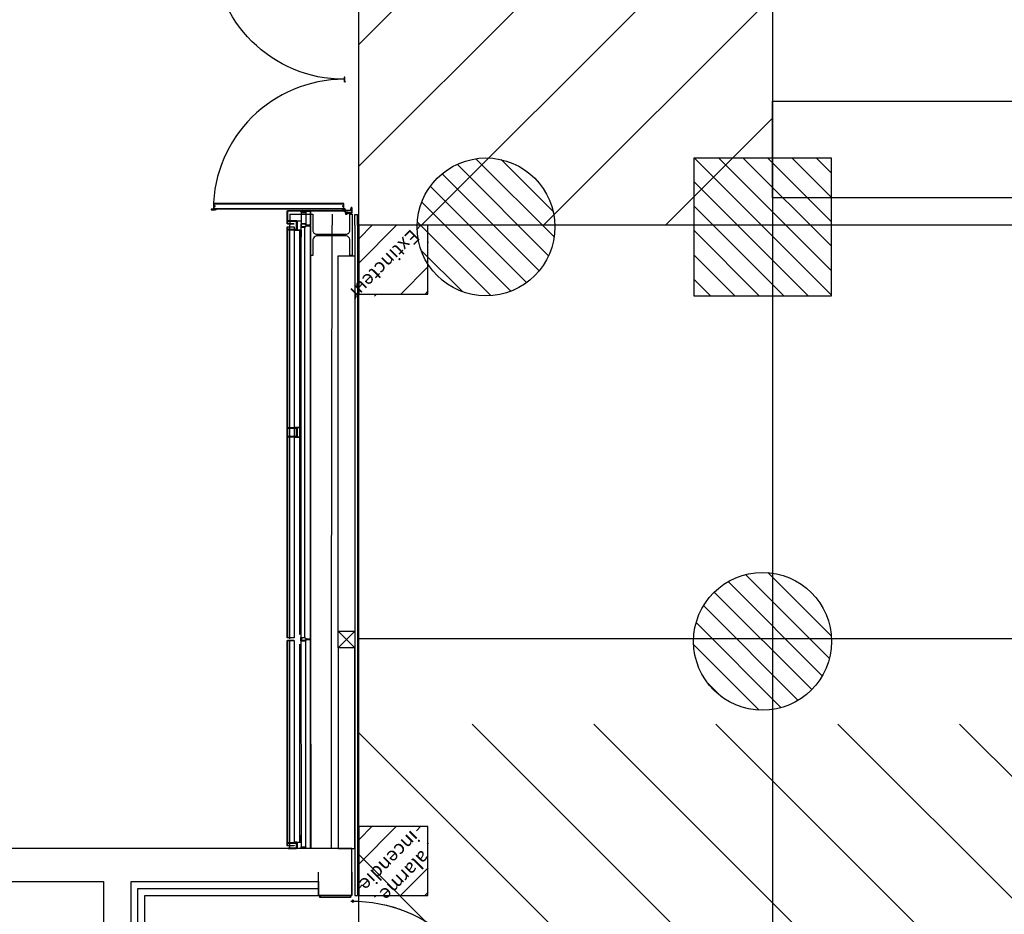
# Model space of a CAD drawing. Units: metres. Extents: x -1953 to -1685, y -991 to 2480.
# Drawn here: x -1925 to -1918, y 2225 to 2231 of the extents above; entities that cross this region are included whole.
import ezdxf
from ezdxf.enums import TextEntityAlignment as Align

# ---------------------------------------------------------------- set-up
doc = ezdxf.new("R2010")
doc.units = ezdxf.units.M
doc.linetypes.add('Tirets', pattern=[1, 0.3, -0.4, 0.3])
for name, color, linetype in [('AERIEN-ELINGAGE BAS-6-3', 213, 'Continuous'), ('AERIEN-ELINGAGE HAUT-6-3', 5, 'Continuous'), ('CANIVEAUX-6-3', 133, 'Continuous'), ('MUR-6-3', 7, 'Continuous'), ('PORTE-MOBILE-6.3.1-6.3.2', 3, 'Continuous'), ('POT-RIA-ZONE-NON-CONST-6-3 PORTE 6.03', 1, 'Continuous'), ('TRAME-6-3', 12, 'Continuous')]:
    doc.layers.add(name, color=color, linetype=linetype)
doc.styles.get("Standard").update_dxf_attribs({"font": 'arial.ttf'})
pattern_1 = [(90, (464.88478, 9.8523), (-0.125, 8e-18), [])]

# ---------------------------------------------------------------- blocks, each defined once
blk = doc.blocks.new('ÉLINGAGE BAS')
at = {"linetype": 'Continuous'}
h = blk.add_hatch(dxfattribs=at)
h.set_pattern_fill('ANSI31', color=213, angle=45, style=0, pattern_type=2)
h.set_pattern_definition(pattern_1)
edge = h.paths.add_edge_path()
edge.add_arc((0, 0), 0.5, 0, 360, ccw=False)
at = {"color": 213, "linetype": 'Continuous'}
blk.add_circle((0, 0), 0.5, dxfattribs=at)
blk = doc.blocks.new('ÉLINGAGE HAUT')
at = {"linetype": 'Continuous'}
h = blk.add_hatch(dxfattribs=at)
h.set_pattern_fill('ANSI31', color=5, angle=45, style=0, pattern_type=2)
h.set_pattern_definition(pattern_1)
h.paths.add_polyline_path([(0, -0.7071), (0.7071, 0), (0, 0.7071), (-0.7071, 0)], flags=0)
at = {"color": 5, "linetype": 'Continuous'}
blk.add_lwpolyline([(0, -0.7071), (0.7071, 0), (0, 0.7071), (-0.7071, 0)], close=True, dxfattribs=at)
blk = doc.blocks.new('PL-3PORTE94X2')
at = {"linetype": 'Continuous'}
for p, q in [((-0.0334, 2.889), (-0.0601, 2.889)), ((-0.0468, 2.8765), (-0.0468, 2.9016)), ((-0.0468, 0.9794), (-0.0468, 1.0046)), ((0.009, 1.0105), (0.0409, 1.0105)), ((0.0409, 1.0105), (0.0611, 0.9904)), ((-0.0334, 0.992), (-0.0601, 0.992)), ((-0.0334, 0.948), (-0.0601, 0.948)), ((-0.0468, 0.9355), (-0.0468, 0.9606)), ((-0.0195, 0.9445), (-0.0195, 0.9445)), ((0.0089, 0.9305), (0.041, 0.9305)), ((0.0305, 0.9705), (0.0554, 0.9705)), ((0.041, 0.9305), (0.0611, 0.9506)), ((0.043, 0.958), (0.043, 0.9829)), ((0.0611, 0.9904), (0.0611, 0.9705)), ((0.0611, 0.9506), (0.0611, 0.9705)), ((-0.0334, -0.9481), (-0.0601, -0.9481)), ((-0.0334, -0.992), (-0.0601, -0.992)), ((-0.0468, -0.9794), (-0.0468, -1.0046)), ((-0.0467, -0.9355), (-0.0467, -0.9607)), ((0.009, -0.9305), (0.041, -0.9305)), ((0.0306, -0.9705), (0.0555, -0.9705)), ((0.0409, -1.0105), (0.0611, -0.9904)), ((0.041, -0.9305), (0.0611, -0.9506)), ((0.043, -0.9581), (0.043, -0.983)), ((0.0611, -0.9506), (0.0611, -0.9705)), ((0.0611, -0.9904), (0.0611, -0.9705)), ((0.0075, -1.0105), (0.0409, -1.0105)), ((-0.0334, -2.8891), (-0.0601, -2.8891)), ((-0.0468, -2.8765), (-0.0468, -2.9017))]:
    blk.add_line(p, q, dxfattribs=at)
for points in [[(-0.039, 1.941), (-0.0468, 1.941, -0.412149), (-0.9947, 2.8823), (-0.9947, 2.8823)], [(-0.0406, 2.889, -2.083845), (-0.048, 2.8949), (-0.048, 2.8949), (-0.0391, 2.8968), (-0.0406, 2.889), (-0.039, 2.8813), (-0.048, 2.8831)], [(-0.039, 1.941), (-0.0468, 1.941, 0.412149), (-0.9947, 0.9997), (-0.9947, 0.9997)], [(-0.0408, 0.992, -2.097856), (-0.048, 0.9979), (-0.048, 0.9979), (-0.039, 0.9998), (-0.0406, 0.992), (-0.039, 0.9842), (-0.048, 0.9861)], [(-0.039, 0), (-0.0468, 0, -0.412149), (-0.9947, 0.9413), (-0.9947, 0.9413)], [(-0.0406, 0.948, -2.083845), (-0.048, 0.9539), (-0.048, 0.9539), (-0.0391, 0.9558), (-0.0406, 0.948), (-0.039, 0.9403), (-0.048, 0.9421)], [(-0.039, 0), (-0.0468, 0, 0.412149), (-0.9947, -0.9413), (-0.9947, -0.9413)], [(-0.039, -1.941), (-0.0468, -1.941, -0.412149), (-0.9947, -0.9997), (-0.9947, -0.9997)], [(-0.0408, -0.992, 2.097856), (-0.048, -0.9979), (-0.048, -0.9979), (-0.039, -0.9998), (-0.0406, -0.992), (-0.039, -0.9842), (-0.048, -0.9861)], [(-0.0407, -0.9481, 2.097856), (-0.048, -0.9539), (-0.048, -0.9539), (-0.0389, -0.9559), (-0.0406, -0.9481), (-0.0389, -0.9403), (-0.048, -0.9422)], [(-0.039, -1.941), (-0.0468, -1.941, 0.412149), (-0.9947, -2.8823), (-0.9947, -2.8823)], [(-0.0406, -2.8891, 2.083845), (-0.048, -2.8949), (-0.048, -2.8949), (-0.0391, -2.8968), (-0.0406, -2.8891), (-0.039, -2.8813), (-0.048, -2.8832)]]:
    blk.add_lwpolyline(points, format="xyb", dxfattribs=at)
for points in [[(-0.9898, 2.8618, -0.414214), (-0.9918, 2.8638), (-0.9918, 2.8638), (-0.9918, 2.8793, -0.414214), (-0.9898, 2.8813), (-0.9898, 2.8813), (-0.0503, 2.8813, -0.414214), (-0.0483, 2.8793), (-0.0483, 2.8793), (-0.0483, 2.8638, -0.414214), (-0.0503, 2.8618, -0.414214), (-0.0483, 2.8598), (-0.0483, 2.8598), (-0.0483, 2.8443, -0.414214), (-0.0503, 2.8423), (-0.0503, 2.8423), (-0.9898, 2.8423, -0.414214), (-0.9918, 2.8443), (-0.9918, 2.8443), (-0.9918, 2.8598, -0.414214), (-0.9898, 2.8618)], [(-0.0503, 2.8783, 0.414214), (-0.0513, 2.8793), (-0.0513, 2.8793), (-0.9888, 2.8793, 0.414214), (-0.9898, 2.8783), (-0.9898, 2.8783), (-0.9898, 2.8648, 0.414214), (-0.9888, 2.8638), (-0.9888, 2.8638), (-0.9818, 2.8638), (-0.9818, 2.8598), (-0.9888, 2.8598, 0.414214), (-0.9898, 2.8588), (-0.9898, 2.8588), (-0.9898, 2.8453, 0.414214), (-0.9888, 2.8443), (-0.9888, 2.8443), (-0.0513, 2.8443, 0.414214), (-0.0503, 2.8453), (-0.0503, 2.8453), (-0.0503, 2.8588, 0.414214), (-0.0513, 2.8598), (-0.0513, 2.8598), (-0.0583, 2.8598), (-0.0583, 2.8638), (-0.0513, 2.8638, 0.414214), (-0.0503, 2.8648), (-0.0503, 2.8648)], [(-0.0371, 2.8915, -0.414214), (-0.0391, 2.8935), (-0.0391, 2.8935), (-0.0391, 2.9095, -0.414214), (-0.0371, 2.9115), (-0.0371, 2.9115), (0.0089, 2.9115, -0.414214), (0.0109, 2.9095), (0.0109, 2.9095), (0.0109, 2.8735, -0.414214), (0.0089, 2.8715), (0.0089, 2.8715), (0.0059, 2.8715, -0.131652), (0.0049, 2.8717), (0.0049, 2.8717), (0.0039, 2.8723, -0.414214), (0.0032, 2.8751, -0.414214), (0.0059, 2.8758), (0.0059, 2.8758), (0.0065, 2.8755, 0.57735), (0.0069, 2.8757), (0.0069, 2.8757), (0.0069, 2.8927, 0.577351), (0.0065, 2.893), (0.0065, 2.893), (0.0044, 2.8917, -0.131652), (0.0034, 2.8915), (0.0034, 2.8915)], [(-0.0371, 2.9115), (-0.0236, 2.9115, -0.280665), (-0.0236, 2.92), (-0.0236, 2.92), (-0.0371, 2.92, -0.280665), (-0.0371, 2.9115), (-0.0371, 2.9115)], [(0.0034, 2.8935), (0.0058, 2.8949, -0.57735), (0.0088, 2.8932), (0.0088, 2.8932), (0.0088, 2.8761, -0.414214), (0.0063, 2.8736), (0.0063, 2.8736), (0.006, 2.8736), (0.005, 2.8741), (0.0049, 2.8741), (0.0059, 2.8735), (0.0089, 2.8735), (0.0089, 2.9095), (-0.0371, 2.9095), (-0.0371, 2.8935)], [(0.0045, 2.8766, -0.235332), (0.0011, 2.8818, -0.061423), (0.0011, 2.8866, -0.235332), (0.0045, 2.8918), (0.0045, 2.8918), (0.0063, 2.8928, -0.577351), (0.0069, 2.8924), (0.0069, 2.8924), (0.0069, 2.876, -0.57735), (0.0063, 2.8756), (0.0063, 2.8756)], [(0.0049, 2.8833), (0.0046, 2.8836), (0.005, 2.8838, 0.114307), (0.005, 2.8847), (0.005, 2.8847), (0.0046, 2.8848), (0.0049, 2.8851, -0.074414), (0.0046, 2.8866), (0.0046, 2.8866), (0.0047, 2.89, 0.589302), (0.0044, 2.8902), (0.0044, 2.8902), (0.0035, 2.8897, 0.841175), (0.0031, 2.8891, 0.109509), (0.0024, 2.8847, 0.601548), (0.0024, 2.8837, 0.088863), (0.0031, 2.8803, 0.889153), (0.0036, 2.8797, 0.043085), (0.0043, 2.879, 0.639001), (0.0047, 2.8792), (0.0047, 2.8792), (0.0046, 2.8819, -0.074414), (0.0049, 2.8833)], [(-0.9898, 1.0202, 0.414214), (-0.9918, 1.0182), (-0.9918, 1.0182), (-0.9918, 1.0027, 0.414214), (-0.9898, 1.0007), (-0.9898, 1.0007), (-0.0503, 1.0007, 0.414214), (-0.0483, 1.0027), (-0.0483, 1.0027), (-0.0483, 1.0182, 0.414214), (-0.0503, 1.0202, 0.414214), (-0.0483, 1.0222), (-0.0483, 1.0222), (-0.0483, 1.0377, 0.414214), (-0.0503, 1.0397), (-0.0503, 1.0397), (-0.9898, 1.0397, 0.414214), (-0.9918, 1.0377), (-0.9918, 1.0377), (-0.9918, 1.0222, 0.414214), (-0.9898, 1.0202)], [(-0.0503, 1.0037, -0.414214), (-0.0513, 1.0027), (-0.0513, 1.0027), (-0.9888, 1.0027, -0.414214), (-0.9898, 1.0037), (-0.9898, 1.0037), (-0.9898, 1.0172, -0.414214), (-0.9888, 1.0182), (-0.9888, 1.0182), (-0.9818, 1.0182), (-0.9818, 1.0222), (-0.9888, 1.0222, -0.414214), (-0.9898, 1.0232), (-0.9898, 1.0232), (-0.9898, 1.0367, -0.414214), (-0.9888, 1.0377), (-0.9888, 1.0377), (-0.0513, 1.0377, -0.414214), (-0.0503, 1.0367), (-0.0503, 1.0367), (-0.0503, 1.0232, -0.414214), (-0.0513, 1.0222), (-0.0513, 1.0222), (-0.0583, 1.0222), (-0.0583, 1.0182), (-0.0513, 1.0182, -0.414214), (-0.0503, 1.0172), (-0.0503, 1.0172)], [(-0.037, 0.9905, 0.414214), (-0.039, 0.9885), (-0.039, 0.9885), (-0.039, 0.9725, 0.414214), (-0.037, 0.9705), (-0.037, 0.9705), (0.009, 0.9705, 0.414214), (0.011, 0.9725), (0.011, 0.9725), (0.011, 1.0085, 0.414214), (0.009, 1.0105), (0.009, 1.0105), (0.006, 1.0105, 0.131652), (0.005, 1.0102), (0.005, 1.0102), (0.004, 1.0096, 0.414214), (0.0033, 1.0069, 0.414214), (0.006, 1.0062), (0.006, 1.0062), (0.0065, 1.0065, -0.577351), (0.007, 1.0062), (0.007, 1.0062), (0.007, 0.9893, -0.57735), (0.0065, 0.989), (0.0065, 0.989), (0.0045, 0.9902, 0.131652), (0.0035, 0.9905), (0.0035, 0.9905)], [(0.0035, 0.9885), (0.0059, 0.9871, 0.57735), (0.0089, 0.9888), (0.0089, 0.9888), (0.0089, 1.0059, 0.414214), (0.0064, 1.0084), (0.0064, 1.0084), (0.006, 1.0084), (0.005, 1.0078), (0.005, 1.0079), (0.006, 1.0085), (0.009, 1.0085), (0.009, 0.9725), (-0.037, 0.9725), (-0.037, 0.9885)], [(0.0042, 1.0054, 0.235332), (0.0007, 1.0002, 0.061423), (0.0007, 0.9953, 0.235332), (0.0042, 0.9901), (0.0042, 0.9901), (0.0059, 0.9891, 0.57735), (0.0066, 0.9895), (0.0066, 0.9895), (0.0066, 1.006, 0.577351), (0.0059, 1.0064), (0.0059, 1.0064)], [(0.0045, 0.9968), (0.0042, 0.9972), (0.0046, 0.9973, 0.114307), (0.0046, 0.9982), (0.0046, 0.9982), (0.0042, 0.9983), (0.0045, 0.9986, -0.074414), (0.0042, 1.0001), (0.0042, 1.0001), (0.0044, 1.0035, 0.589302), (0.004, 1.0038), (0.004, 1.0038), (0.0032, 1.0033, 0.841175), (0.0027, 1.0026, 0.109509), (0.0021, 0.9982, 0.601548), (0.0021, 0.9973, 0.088863), (0.0027, 0.9939, 0.889153), (0.0032, 0.9932, 0.043085), (0.0039, 0.9925, 0.639001), (0.0043, 0.9927), (0.0043, 0.9927), (0.0042, 0.9954, -0.074414), (0.0045, 0.9968)], [(-0.9898, 0.9208, -0.414214), (-0.9918, 0.9228), (-0.9918, 0.9228), (-0.9918, 0.9383, -0.414214), (-0.9898, 0.9403), (-0.9898, 0.9403), (-0.0503, 0.9403, -0.414214), (-0.0483, 0.9383), (-0.0483, 0.9383), (-0.0483, 0.9228, -0.414214), (-0.0503, 0.9208, -0.414214), (-0.0483, 0.9188), (-0.0483, 0.9188), (-0.0483, 0.9033, -0.414214), (-0.0503, 0.9013), (-0.0503, 0.9013), (-0.9898, 0.9013, -0.414214), (-0.9918, 0.9033), (-0.9918, 0.9033), (-0.9918, 0.9188, -0.414214), (-0.9898, 0.9208)], [(-0.0503, 0.9373, 0.414214), (-0.0513, 0.9383), (-0.0513, 0.9383), (-0.9888, 0.9383, 0.414214), (-0.9898, 0.9373), (-0.9898, 0.9373), (-0.9898, 0.9238, 0.414214), (-0.9888, 0.9228), (-0.9888, 0.9228), (-0.9818, 0.9228), (-0.9818, 0.9188), (-0.9888, 0.9188, 0.414214), (-0.9898, 0.9178), (-0.9898, 0.9178), (-0.9898, 0.9043, 0.414214), (-0.9888, 0.9033), (-0.9888, 0.9033), (-0.0513, 0.9033, 0.414214), (-0.0503, 0.9043), (-0.0503, 0.9043), (-0.0503, 0.9178, 0.414214), (-0.0513, 0.9188), (-0.0513, 0.9188), (-0.0583, 0.9188), (-0.0583, 0.9228), (-0.0513, 0.9228, 0.414214), (-0.0503, 0.9238), (-0.0503, 0.9238)], [(-0.0371, 0.9505, -0.414214), (-0.0391, 0.9525), (-0.0391, 0.9525), (-0.0391, 0.9685, -0.414214), (-0.0371, 0.9705), (-0.0371, 0.9705), (0.0089, 0.9705, -0.414214), (0.0109, 0.9685), (0.0109, 0.9685), (0.0109, 0.9325, -0.414214), (0.0089, 0.9305), (0.0089, 0.9305), (0.0059, 0.9305, -0.131652), (0.0049, 0.9307), (0.0049, 0.9307), (0.0039, 0.9313, -0.414214), (0.0032, 0.9341, -0.414214), (0.0059, 0.9348), (0.0059, 0.9348), (0.0065, 0.9345, 0.57735), (0.0069, 0.9347), (0.0069, 0.9347), (0.0069, 0.9517, 0.577351), (0.0065, 0.952), (0.0065, 0.952), (0.0044, 0.9507, -0.131652), (0.0034, 0.9505), (0.0034, 0.9505)], [(0.0034, 0.9525), (0.0058, 0.9539, -0.57735), (0.0088, 0.9522), (0.0088, 0.9522), (0.0088, 0.9351, -0.414214), (0.0063, 0.9326), (0.0063, 0.9326), (0.006, 0.9326), (0.005, 0.9331), (0.0049, 0.9331), (0.0059, 0.9325), (0.0089, 0.9325), (0.0089, 0.9685), (-0.0371, 0.9685), (-0.0371, 0.9525)], [(0.0045, 0.9356, -0.235332), (0.0011, 0.9408, -0.061423), (0.0011, 0.9456, -0.235332), (0.0045, 0.9508), (0.0045, 0.9508), (0.0063, 0.9518, -0.577351), (0.0069, 0.9514), (0.0069, 0.9514), (0.0069, 0.935, -0.57735), (0.0063, 0.9346), (0.0063, 0.9346)], [(0.0049, 0.9423), (0.0046, 0.9426), (0.005, 0.9428, 0.114307), (0.005, 0.9437), (0.005, 0.9437), (0.0046, 0.9438), (0.0049, 0.9441, -0.074414), (0.0046, 0.9456), (0.0046, 0.9456), (0.0047, 0.949, 0.589302), (0.0044, 0.9492), (0.0044, 0.9492), (0.0035, 0.9487, 0.841175), (0.0031, 0.9481, 0.109509), (0.0024, 0.9437, 0.601548), (0.0024, 0.9427, 0.088863), (0.0031, 0.9393, 0.889153), (0.0036, 0.9387, 0.043085), (0.0043, 0.938, 0.639001), (0.0047, 0.9382), (0.0047, 0.9382), (0.0046, 0.9409, -0.074414), (0.0049, 0.9423)], [(-0.9898, -0.9208, 0.414214), (-0.9918, -0.9228), (-0.9918, -0.9228), (-0.9918, -0.9383, 0.414214), (-0.9898, -0.9403), (-0.9898, -0.9403), (-0.0503, -0.9403, 0.414214), (-0.0483, -0.9383), (-0.0483, -0.9383), (-0.0483, -0.9228, 0.414214), (-0.0503, -0.9208, 0.414214), (-0.0483, -0.9188), (-0.0483, -0.9188), (-0.0483, -0.9033, 0.414214), (-0.0503, -0.9013), (-0.0503, -0.9013), (-0.9898, -0.9013, 0.414214), (-0.9918, -0.9033), (-0.9918, -0.9033), (-0.9918, -0.9188, 0.414214), (-0.9898, -0.9208)], [(-0.0503, -0.9373, -0.414214), (-0.0513, -0.9383), (-0.0513, -0.9383), (-0.9888, -0.9383, -0.414214), (-0.9898, -0.9373), (-0.9898, -0.9373), (-0.9898, -0.9238, -0.414214), (-0.9888, -0.9228), (-0.9888, -0.9228), (-0.9818, -0.9228), (-0.9818, -0.9188), (-0.9888, -0.9188, -0.414214), (-0.9898, -0.9178), (-0.9898, -0.9178), (-0.9898, -0.9043, -0.414214), (-0.9888, -0.9033), (-0.9888, -0.9033), (-0.0513, -0.9033, -0.414214), (-0.0503, -0.9043), (-0.0503, -0.9043), (-0.0503, -0.9178, -0.414214), (-0.0513, -0.9188), (-0.0513, -0.9188), (-0.0583, -0.9188), (-0.0583, -0.9228), (-0.0513, -0.9228, -0.414214), (-0.0503, -0.9238), (-0.0503, -0.9238)], [(-0.037, -0.9505, 0.414214), (-0.039, -0.9525), (-0.039, -0.9525), (-0.039, -0.9685, 0.414214), (-0.037, -0.9705), (-0.037, -0.9705), (0.009, -0.9705, 0.414214), (0.011, -0.9685), (0.011, -0.9685), (0.011, -0.9325, 0.414214), (0.009, -0.9305), (0.009, -0.9305), (0.006, -0.9305, 0.131652), (0.005, -0.9308), (0.005, -0.9308), (0.004, -0.9314, 0.414214), (0.0033, -0.9341, 0.414214), (0.006, -0.9348), (0.006, -0.9348), (0.0066, -0.9345, -0.577351), (0.007, -0.9348), (0.007, -0.9348), (0.007, -0.9517, -0.57735), (0.0066, -0.952), (0.0066, -0.952), (0.0045, -0.9508, 0.131652), (0.0035, -0.9505), (0.0035, -0.9505)], [(-0.037, -0.9905, -0.414214), (-0.039, -0.9885), (-0.039, -0.9885), (-0.039, -0.9725, -0.414214), (-0.037, -0.9705), (-0.037, -0.9705), (0.009, -0.9705, -0.414214), (0.011, -0.9725), (0.011, -0.9725), (0.011, -1.0085, -0.414214), (0.009, -1.0105), (0.009, -1.0105), (0.006, -1.0105, -0.131652), (0.005, -1.0103), (0.005, -1.0103), (0.004, -1.0097, -0.414214), (0.0033, -1.0069, -0.414214), (0.006, -1.0062), (0.006, -1.0062), (0.0066, -1.0065, 0.57735), (0.007, -1.0063), (0.007, -1.0063), (0.007, -0.9893, 0.577351), (0.0066, -0.989), (0.0066, -0.989), (0.0045, -0.9903, -0.131652), (0.0035, -0.9905), (0.0035, -0.9905)], [(0.0035, -0.9525), (0.0059, -0.9539, 0.57735), (0.0089, -0.9522), (0.0089, -0.9522), (0.0089, -0.9351, 0.414214), (0.0064, -0.9326), (0.0064, -0.9326), (0.006, -0.9326), (0.0051, -0.9332), (0.005, -0.9331), (0.006, -0.9325), (0.009, -0.9325), (0.009, -0.9685), (-0.037, -0.9685), (-0.037, -0.9525)], [(0.0035, -0.9885), (0.0059, -0.9871, -0.57735), (0.0089, -0.9888), (0.0089, -0.9888), (0.0089, -1.0059, -0.414214), (0.0064, -1.0084), (0.0064, -1.0084), (0.006, -1.0084), (0.0051, -1.0079), (0.005, -1.0079), (0.006, -1.0085), (0.009, -1.0085), (0.009, -0.9725), (-0.037, -0.9725), (-0.037, -0.9885)], [(0.0042, -1.0054, -0.235332), (0.0007, -1.0002, -0.061423), (0.0007, -0.9954, -0.235332), (0.0042, -0.9902), (0.0042, -0.9902), (0.0059, -0.9892, -0.577351), (0.0066, -0.9896), (0.0066, -0.9896), (0.0066, -1.006, -0.57735), (0.0059, -1.0064), (0.0059, -1.0064)], [(0.0046, -0.9356, 0.235332), (0.0011, -0.9408, 0.061423), (0.0011, -0.9457, 0.235332), (0.0046, -0.9509), (0.0046, -0.9509), (0.0063, -0.9519, 0.57735), (0.007, -0.9515), (0.007, -0.9515), (0.007, -0.935, 0.577351), (0.0063, -0.9346), (0.0063, -0.9346)], [(0.0045, -0.9969), (0.0042, -0.9972), (0.0046, -0.9973, -0.114307), (0.0046, -0.9982), (0.0046, -0.9982), (0.0042, -0.9984), (0.0045, -0.9987, 0.074414), (0.0042, -1.0001), (0.0042, -1.0001), (0.0044, -1.0036, -0.589302), (0.004, -1.0038), (0.004, -1.0038), (0.0032, -1.0033, -0.841175), (0.0027, -1.0026, -0.109509), (0.0021, -0.9983, -0.601548), (0.0021, -0.9973, -0.088863), (0.0027, -0.9939, -0.889153), (0.0032, -0.9932, -0.043085), (0.0039, -0.9926, -0.639001), (0.0043, -0.9928), (0.0043, -0.9928), (0.0042, -0.9954, 0.074414), (0.0045, -0.9969)], [(0.0049, -0.9424), (0.0046, -0.9427), (0.005, -0.9428, -0.114307), (0.005, -0.9437), (0.005, -0.9437), (0.0046, -0.9438), (0.0049, -0.9442, 0.074414), (0.0047, -0.9456), (0.0047, -0.9456), (0.0048, -0.949, -0.589302), (0.0044, -0.9493), (0.0044, -0.9493), (0.0036, -0.9488, -0.841175), (0.0032, -0.9481, -0.109509), (0.0025, -0.9437, -0.601548), (0.0025, -0.9428, -0.088863), (0.0032, -0.9394, -0.889153), (0.0036, -0.9387, -0.043085), (0.0044, -0.938, -0.639001), (0.0048, -0.9382), (0.0048, -0.9382), (0.0047, -0.9409, 0.074414), (0.0049, -0.9424)], [(-0.9898, -1.0202, -0.414214), (-0.9918, -1.0182), (-0.9918, -1.0182), (-0.9918, -1.0027, -0.414214), (-0.9898, -1.0007), (-0.9898, -1.0007), (-0.0503, -1.0007, -0.414214), (-0.0483, -1.0027), (-0.0483, -1.0027), (-0.0483, -1.0182, -0.414214), (-0.0503, -1.0202, -0.414214), (-0.0483, -1.0222), (-0.0483, -1.0222), (-0.0483, -1.0377, -0.414214), (-0.0503, -1.0397), (-0.0503, -1.0397), (-0.9898, -1.0397, -0.414214), (-0.9918, -1.0377), (-0.9918, -1.0377), (-0.9918, -1.0222, -0.414214), (-0.9898, -1.0202)], [(-0.0503, -1.0037, 0.414214), (-0.0513, -1.0027), (-0.0513, -1.0027), (-0.9888, -1.0027, 0.414214), (-0.9898, -1.0037), (-0.9898, -1.0037), (-0.9898, -1.0172, 0.414214), (-0.9888, -1.0182), (-0.9888, -1.0182), (-0.9818, -1.0182), (-0.9818, -1.0222), (-0.9888, -1.0222, 0.414214), (-0.9898, -1.0232), (-0.9898, -1.0232), (-0.9898, -1.0367, 0.414214), (-0.9888, -1.0377), (-0.9888, -1.0377), (-0.0513, -1.0377, 0.414214), (-0.0503, -1.0367), (-0.0503, -1.0367), (-0.0503, -1.0232, 0.414214), (-0.0513, -1.0222), (-0.0513, -1.0222), (-0.0583, -1.0222), (-0.0583, -1.0182), (-0.0513, -1.0182, 0.414214), (-0.0503, -1.0172), (-0.0503, -1.0172)], [(-0.9898, -2.8618, 0.414214), (-0.9918, -2.8638), (-0.9918, -2.8638), (-0.9918, -2.8793, 0.414214), (-0.9898, -2.8813), (-0.9898, -2.8813), (-0.0503, -2.8813, 0.414214), (-0.0483, -2.8793), (-0.0483, -2.8793), (-0.0483, -2.8638, 0.414214), (-0.0503, -2.8618, 0.414214), (-0.0483, -2.8598), (-0.0483, -2.8598), (-0.0483, -2.8443, 0.414214), (-0.0503, -2.8423), (-0.0503, -2.8423), (-0.9898, -2.8423, 0.414214), (-0.9918, -2.8443), (-0.9918, -2.8443), (-0.9918, -2.8598, 0.414214), (-0.9898, -2.8618)], [(-0.0503, -2.8783, -0.414214), (-0.0513, -2.8793), (-0.0513, -2.8793), (-0.9888, -2.8793, -0.414214), (-0.9898, -2.8783), (-0.9898, -2.8783), (-0.9898, -2.8648, -0.414214), (-0.9888, -2.8638), (-0.9888, -2.8638), (-0.9818, -2.8638), (-0.9818, -2.8598), (-0.9888, -2.8598, -0.414214), (-0.9898, -2.8588), (-0.9898, -2.8588), (-0.9898, -2.8453, -0.414214), (-0.9888, -2.8443), (-0.9888, -2.8443), (-0.0513, -2.8443, -0.414214), (-0.0503, -2.8453), (-0.0503, -2.8453), (-0.0503, -2.8588, -0.414214), (-0.0513, -2.8598), (-0.0513, -2.8598), (-0.0583, -2.8598), (-0.0583, -2.8638), (-0.0513, -2.8638, -0.414214), (-0.0503, -2.8648), (-0.0503, -2.8648)], [(-0.0371, -2.8915, 0.414214), (-0.0391, -2.8935), (-0.0391, -2.8935), (-0.0391, -2.9095, 0.414214), (-0.0371, -2.9115), (-0.0371, -2.9115), (0.0089, -2.9115, 0.414214), (0.0109, -2.9095), (0.0109, -2.9095), (0.0109, -2.8735, 0.414214), (0.0089, -2.8715), (0.0089, -2.8715), (0.0059, -2.8715, 0.131652), (0.0049, -2.8718), (0.0049, -2.8718), (0.0039, -2.8724, 0.414214), (0.0032, -2.8751, 0.414214), (0.0059, -2.8758), (0.0059, -2.8758), (0.0065, -2.8755, -0.577351), (0.0069, -2.8758), (0.0069, -2.8758), (0.0069, -2.8927, -0.57735), (0.0065, -2.893), (0.0065, -2.893), (0.0044, -2.8918, 0.131652), (0.0034, -2.8915), (0.0034, -2.8915)], [(0.0034, -2.8935), (0.0058, -2.8949, 0.57735), (0.0088, -2.8932), (0.0088, -2.8932), (0.0088, -2.8761, 0.414214), (0.0063, -2.8736), (0.0063, -2.8736), (0.006, -2.8736), (0.005, -2.8742), (0.0049, -2.8741), (0.0059, -2.8735), (0.0089, -2.8735), (0.0089, -2.9095), (-0.0371, -2.9095), (-0.0371, -2.8935)], [(-0.0371, -2.92), (-0.0236, -2.92, -0.280665), (-0.0236, -2.9115), (-0.0236, -2.9115), (-0.0371, -2.9115, -0.280665), (-0.0371, -2.92), (-0.0371, -2.92)], [(0.0045, -2.8766, 0.235332), (0.0011, -2.8818, 0.061423), (0.0011, -2.8867, 0.235332), (0.0045, -2.8919), (0.0045, -2.8919), (0.0063, -2.8929, 0.57735), (0.0069, -2.8925), (0.0069, -2.8925), (0.0069, -2.876, 0.577351), (0.0063, -2.8756), (0.0063, -2.8756)], [(0.0049, -2.8834), (0.0046, -2.8837), (0.005, -2.8838, -0.114307), (0.005, -2.8847), (0.005, -2.8847), (0.0046, -2.8848), (0.0049, -2.8852, 0.074414), (0.0046, -2.8866), (0.0046, -2.8866), (0.0047, -2.89, -0.589302), (0.0044, -2.8903), (0.0044, -2.8903), (0.0035, -2.8898, -0.841175), (0.0031, -2.8891, -0.109509), (0.0024, -2.8847, -0.601548), (0.0024, -2.8838, -0.088863), (0.0031, -2.8804, -0.889153), (0.0036, -2.8797, -0.043085), (0.0043, -2.879, -0.639001), (0.0047, -2.8792), (0.0047, -2.8792), (0.0046, -2.8819, 0.074414), (0.0049, -2.8834)]]:
    blk.add_lwpolyline(points, format="xyb", close=True, dxfattribs=at)
for points in [[(-0.9798, 0.9947), (-0.9798, 1.0007), (-0.9739, 1.0007)], [(-1.0098, 0.9997), (-1.0098, 0.9947), (-0.9798, 0.9947), (-0.9798, 0.9997)], [(0.043, 0.9598), (0.0523, 0.9651), (0.0523, 0.9758), (0.043, 0.9812), (0.0337, 0.9758), (0.0337, 0.9651)], [(-1.0098, -0.9413), (-1.0098, -0.9463), (-0.9798, -0.9463), (-0.9798, -0.9413)], [(-0.9798, -0.9463), (-0.9798, -0.9403), (-0.9739, -0.9403)], [(0.043, -0.9598), (0.0523, -0.9652), (0.0523, -0.9759), (0.043, -0.9812), (0.0337, -0.9759), (0.0337, -0.9652)], [(-1.0098, -2.8823), (-1.0098, -2.8873), (-0.9798, -2.8873), (-0.9798, -2.8823)], [(-0.9798, -2.8873), (-0.9798, -2.8813), (-0.9739, -2.8813)]]:
    blk.add_lwpolyline(points, close=True, dxfattribs=at)
at = {"linetype": 'Tirets', "ltscale": 0.2}
for points in [[(-0.04, -1.926), (-0.045, -1.926), (-0.045, -1.956), (-0.04, -1.956)], [(-0.045, -1.956), (-0.039, -1.956), (-0.039, -1.9619)]]:
    blk.add_lwpolyline(points, close=True, dxfattribs=at)
at = {"linetype": 'Continuous'}
for centre, radius in [((0.043, 0.9705), 0.012), ((0.043, 0.9705), 0.006), ((0.043, -0.9705), 0.012), ((0.043, -0.9705), 0.006)]:
    blk.add_circle(centre, radius, dxfattribs=at)
for centre, start, end in [((0.043, 0.9705), 0.00007, 270.00007), ((0.043, -0.9705), 90.00007, 360.00007)]:
    blk.add_arc(centre, 0.0072, start, end, dxfattribs=at)
blk = doc.blocks.new('A$C76174FED')
for points in [[(-1.5269, 0.3422), (-0.5305, 0.3096), (-0.5308, 0.2996), (-0.5138, 0.299), (-0.5151, 0.2591), (-1.5456, 0.2928), (-1.5442, 0.3327), (-1.5273, 0.3322), (-1.5269, 0.3422)], [(-0.7255, 0.2395), (-0.5579, 0.2395), (-0.5579, -0.0005), (-0.7255, -0.0005)], [(-0.5574, 0.2368), (-0.5574, 0.2368)], [(0.7255, 0.2395), (0.5579, 0.2395), (0.5579, -0.0005), (0.7255, -0.0005)]]:
    blk.add_lwpolyline(points)
for points in [[(-0.5521, 0.2316, 0.374609), (-0.5495, 0.2318), (-0.5495, 0.2318), (-0.544, 0.2374, -0.198912), (-0.5436, 0.2375), (-0.5436, 0.2375), (-0.519, 0.2375, -0.414214), (-0.5185, 0.237), (-0.5185, 0.237), (-0.5185, 0.1915, 0.414214), (-0.5165, 0.1895), (-0.5165, 0.1895), (-0.501, 0.1895, -0.414214), (-0.5005, 0.189), (-0.5005, 0.189), (-0.5005, 0.1685, -0.414214), (-0.501, 0.168), (-0.501, 0.168), (-0.5165, 0.168, 0.414214), (-0.5185, 0.166), (-0.5185, 0.166), (-0.5185, 0.002, -0.414214), (-0.519, 0.0015), (-0.519, 0.0015), (-0.5436, 0.0015, -0.198912), (-0.544, 0.0016), (-0.544, 0.0016), (-0.5495, 0.0072, 0.376653), (-0.5522, 0.0074, 0.032492), (-0.5524, 0.0072), (-0.5524, 0.0072), (-0.5574, 0.0022), (-0.559, 0.0006), (-0.5579, -0.0005), (-0.5513, 0.0061, -0.414214), (-0.5506, 0.0061), (-0.5506, 0.0061), (-0.545, 0.0006, 0.198912), (-0.5436, 0), (-0.5436, 0), (-0.519, 0, 0.414214), (-0.517, 0.002), (-0.517, 0.002), (-0.517, 0.166, -0.414214), (-0.5165, 0.1665), (-0.5165, 0.1665), (-0.501, 0.1665, 0.414214), (-0.499, 0.1685), (-0.499, 0.1685), (-0.499, 0.189, 0.414214), (-0.501, 0.191), (-0.501, 0.191), (-0.5165, 0.191, -0.414214), (-0.517, 0.1915), (-0.517, 0.1915), (-0.517, 0.237, 0.414214), (-0.519, 0.239), (-0.519, 0.239), (-0.5436, 0.239, 0.198912), (-0.545, 0.2384), (-0.545, 0.2384), (-0.5506, 0.2329, -0.414214), (-0.5513, 0.2329), (-0.5513, 0.2329), (-0.5579, 0.2395), (-0.559, 0.2384), (-0.5574, 0.2368)], [(-0.5521, 0.2316, -0.034284), (-0.5524, 0.2318), (-0.5524, 0.2318), (-0.5574, 0.2368), (-0.5574, 0.2368), (-0.552, 0.2315, 0.198912), (-0.5513, 0.2312), (-0.5513, 0.2312), (-0.5444, 0.2312, -0.414214), (-0.5424, 0.2292), (-0.5424, 0.2292), (-0.5424, 0.0098, -0.414214), (-0.5444, 0.0078), (-0.5444, 0.0078), (-0.5513, 0.0078, 0.198912), (-0.552, 0.0075), (-0.552, 0.0075), (-0.5574, 0.0022), (-0.5584, 0.0033), (-0.553, 0.0087, -0.198912), (-0.5515, 0.0093), (-0.5515, 0.0093), (-0.5444, 0.0093, 0.414214), (-0.5439, 0.0098), (-0.5439, 0.0098), (-0.5439, 0.2292, 0.414214), (-0.5444, 0.2297), (-0.5444, 0.2297), (-0.5515, 0.2297, -0.198912), (-0.553, 0.2303), (-0.553, 0.2303), (-0.5584, 0.2357), (-0.5574, 0.2368)], [(0.5521, 0.2316, 0.034284), (0.5524, 0.2318), (0.5524, 0.2318), (0.5574, 0.2368), (0.5574, 0.2368), (0.552, 0.2315, -0.198912), (0.5513, 0.2312), (0.5513, 0.2312), (0.5444, 0.2312, 0.414214), (0.5424, 0.2292), (0.5424, 0.2292), (0.5424, 0.0098, 0.414214), (0.5444, 0.0078), (0.5444, 0.0078), (0.5513, 0.0078, -0.198912), (0.552, 0.0075), (0.552, 0.0075), (0.5574, 0.0022), (0.5584, 0.0033), (0.553, 0.0087, 0.198912), (0.5515, 0.0093), (0.5515, 0.0093), (0.5444, 0.0093, -0.414214), (0.5439, 0.0098), (0.5439, 0.0098), (0.5439, 0.2292, -0.414214), (0.5444, 0.2297), (0.5444, 0.2297), (0.5515, 0.2297, 0.198912), (0.553, 0.2303), (0.553, 0.2303), (0.5584, 0.2357), (0.5574, 0.2368)]]:
    blk.add_lwpolyline(points, format="xyb")
for centre in [(-0.5155, 0.2471), (0.5155, 0.2471)]:
    blk.add_circle(centre, 0.007)
blk.add_arc((-0.5155, 0.2471), 1.0311, 359.26153, 537.42506)
at = {"ltscale": 0.5}
blk.add_arc((-0.5155, 0.2471), 1.0311, 359.26153, 449.26153, dxfattribs=at)

msp = doc.modelspace()

# ---------------------------------------------------------------- hatches: boundary and pattern name
at = {"layer": 'PORTE-MOBILE-6.3.1-6.3.2', "linetype": 'Continuous'}
h = msp.add_hatch(dxfattribs=at)
h.set_pattern_fill('ANSI31', color=133, scale=5, angle=-89.99997, style=0, pattern_type=2)
h.set_pattern_definition([(315.000027, (-2830.2552, 1245.37365), (0.44194153, 0.44194194), [])])
h.paths.add_polyline_path([(-1844.794, 2225.9511), (-1844.794, 2219.9505), (-1922.7938, 2219.9217), (-1922.7939, 2225.951)])
at = {"layer": 'POT-RIA-ZONE-NON-CONST-6-3 PORTE 6.03', "linetype": 'Continuous'}
h = msp.add_hatch(dxfattribs=at)
h.set_pattern_fill('ANSI31', color=256, scale=5, angle=180.00003, style=0, pattern_type=2)
h.set_pattern_definition([(225.000027, (-2899.92294, 4497.6049), (0.44194194, -0.44194153), [])])
h.paths.add_polyline_path([(-1919.7942, 2235.5685), (-1922.7942, 2235.5685), (-1922.7942, 2229.5684), (-1919.7942, 2229.5684)], flags=0)
h = msp.add_hatch(dxfattribs=at)
h.set_pattern_fill('ANSI31', color=256, angle=180.00003, style=0, pattern_type=2)
h.set_pattern_definition([(225.000027, (-1557.15945, 2994.97685), (0.088388389, -0.088388306), [])])
h.paths.add_polyline_path([(-1922.2907, 2229.5667), (-1922.7907, 2229.5667), (-1922.7907, 2229.0667), (-1922.2907, 2229.0667)])
h.paths.add_polyline_path([(-1922.2833, 2229.4418), (-1922.6759, 2229.0491), (-1922.8305, 2229.205), (-1922.4378, 2229.5977)], flags=17)
h = msp.add_hatch(dxfattribs=at)
h.set_pattern_fill('ANSI31', color=256, angle=180.00003, style=0, pattern_type=2)
h.set_pattern_definition([(225.000027, (-1557.15943, 2990.6169), (0.088388389, -0.088388306), [])])
h.paths.add_polyline_path([(-1922.2907, 2225.2068), (-1922.7907, 2225.2068), (-1922.7907, 2224.7068), (-1922.2907, 2224.7068)], flags=0)
h.paths.add_polyline_path([(-1922.2127, 2225.0126), (-1922.6054, 2224.62), (-1922.8305, 2224.845), (-1922.4378, 2225.2377)], flags=0)

# ---------------------------------------------------------------- linework, layer by layer
at = {"layer": 'CANIVEAUX-6-3', "linetype": 'Continuous'}
msp.add_lwpolyline([(-1919.7939, 2230.4683), (-1889.7943, 2230.4682), (-1889.7943, 2229.7682), (-1891.5918, 2229.7682), (-1891.5918, 2229.3682), (-1891.9918, 2229.3682), (-1891.9918, 2229.7682), (-1897.5918, 2229.7682), (-1897.5918, 2229.3683), (-1897.9918, 2229.3682), (-1897.9918, 2229.7682), (-1906.5918, 2229.7682), (-1906.5918, 2229.3682), (-1906.9918, 2229.3682), (-1906.9918, 2229.7682), (-1915.5918, 2229.7683), (-1915.5918, 2229.3683), (-1915.9918, 2229.3683), (-1915.9918, 2229.7683), (-1919.7939, 2229.7683), (-1919.7939, 2230.4683)], dxfattribs=at)
at = {"layer": 'MUR-6-3', "ltscale": 0.4}
for p, q in [((-1923.2939, 2229.6485), (-1923.2939, 2229.5684)), ((-1923.2938, 2229.6496), (-1923.1438, 2229.6496)), ((-1923.2138, 2229.6613), (-1923.2138, 2229.5803)), ((-1923.1797, 2229.665), (-1923.1797, 2229.58)), ((-1923.1438, 2229.6485), (-1923.1438, 2229.5684)), ((-1922.9878, 2229.6485), (-1922.9876, 2229.5684)), ((-1922.8238, 2229.5684), (-1922.8238, 2229.647)), ((-1922.8238, 2229.647), (-1922.8038, 2229.647)), ((-1922.8038, 2229.5684), (-1922.8038, 2229.647)), ((-1923.2119, 2229.5791), (-1923.2139, 2229.5791)), ((-1923.2139, 2229.5791), (-1923.2139, 2229.5551)), ((-1923.2119, 2229.5571), (-1923.2119, 2229.5791)), ((-1923.2938, 2226.5687), (-1923.2938, 2229.5684)), ((-1923.2639, 2229.5561), (-1923.2639, 2226.5783)), ((-1923.2258, 2229.5316), (-1923.2258, 2226.6026)), ((-1923.2139, 2229.5551), (-1923.2139, 2226.5793)), ((-1923.2139, 2229.5551), (-1923.1848, 2229.5551)), ((-1923.1857, 2229.5571), (-1923.2119, 2229.5571)), ((-1923.1858, 2226.5791), (-1923.1858, 2229.5553)), ((-1923.1738, 2229.5671), (-1923.1857, 2229.5571)), ((-1923.1848, 2229.5551), (-1923.1729, 2229.5651)), ((-1923.1439, 2229.5671), (-1923.1738, 2229.5671)), ((-1923.1729, 2229.5651), (-1923.1458, 2229.5651)), ((-1923.1458, 2229.5651), (-1923.1458, 2226.5692)), ((-1923.1439, 2226.5673), (-1923.1439, 2229.5671)), ((-1923.1438, 2226.5687), (-1923.1438, 2229.5684)), ((-1922.9933, 2226.5687), (-1922.9876, 2229.5684)), ((-1922.8239, 2229.5684), (-1922.8238, 2226.5687)), ((-1922.8039, 2229.5684), (-1922.8038, 2226.5687)), ((-1923.2258, 2226.6026), (-1923.2258, 2226.601)), ((-1923.2139, 2226.5551), (-1923.2139, 2226.5793)), ((-1923.2139, 2226.5793), (-1923.1851, 2226.5793)), ((-1923.2119, 2226.579), (-1923.2139, 2226.579)), ((-1923.2139, 2226.579), (-1923.2139, 2226.5548)), ((-1923.2119, 2226.5568), (-1923.2119, 2226.579)), ((-1923.186, 2226.5773), (-1923.2119, 2226.5773)), ((-1923.2119, 2226.5773), (-1923.2119, 2226.5551)), ((-1923.174, 2226.5673), (-1923.186, 2226.5773)), ((-1923.1851, 2226.5793), (-1923.1731, 2226.5692)), ((-1922.8238, 2226.6243), (-1922.9438, 2226.5043)), ((-1922.8238, 2226.5043), (-1922.9438, 2226.6243)), ((-1923.2937, 2225.0484), (-1923.2939, 2226.563)), ((-1923.2639, 2226.5562), (-1923.2639, 2225.1421)), ((-1923.2258, 2226.5315), (-1923.2258, 2225.0936)), ((-1923.2119, 2226.5551), (-1923.2139, 2226.5551)), ((-1923.2139, 2226.5548), (-1923.2138, 2225.0602)), ((-1923.2139, 2226.5548), (-1923.1851, 2226.5548)), ((-1923.186, 2226.5568), (-1923.2119, 2226.5568)), ((-1923.174, 2226.5668), (-1923.186, 2226.5568)), ((-1923.1851, 2226.5548), (-1923.1731, 2226.5649)), ((-1923.1797, 2225.0484), (-1923.1797, 2226.5553)), ((-1923.1439, 2226.5673), (-1923.174, 2226.5673)), ((-1923.1439, 2226.5668), (-1923.174, 2226.5668)), ((-1923.1731, 2226.5692), (-1923.1458, 2226.5692)), ((-1923.1731, 2226.5649), (-1923.1458, 2226.5649)), ((-1923.1437, 2225.0484), (-1923.1438, 2226.563)), ((-1922.9933, 2225.0484), (-1922.9933, 2226.5687)), ((-1922.8238, 2226.5687), (-1922.8238, 2224.7084)), ((-1922.8038, 2226.5687), (-1922.8038, 2224.7084)), ((-1922.9438, 2226.5043), (-1922.9438, 2225.0484)), ((-1922.8238, 2225.0484), (-1922.8238, 2226.5043)), ((-1922.9438, 2225.0484), (-1922.8238, 2225.0484)), ((-1922.8238, 2224.7085), (-1922.8039, 2224.7085))]:
    msp.add_line(p, q, dxfattribs=at)
for points in [[(-1923.2637, 2229.5781), (-1923.3137, 2229.5781), (-1923.3137, 2229.6741), (-1922.8731, 2229.6741), (-1922.8731, 2229.6731), (-1922.8731, 2229.6731), (-1922.8731, 2229.6731), (-1923.3127, 2229.6731), (-1923.3127, 2229.5791), (-1923.2637, 2229.5791)], [(-1923.2118, 2229.6731), (-1923.2118, 2229.6731), (-1923.2138, 2229.6731), (-1923.2138, 2229.6613), (-1923.1848, 2229.6613), (-1923.1728, 2229.6711), (-1923.1458, 2229.6711), (-1923.1458, 2229.5703), (-1923.173, 2229.5703), (-1923.1849, 2229.5803), (-1923.2118, 2229.5803), (-1923.2118, 2229.5593), (-1923.2098, 2229.5593), (-1923.2098, 2229.5783), (-1923.1857, 2229.5783), (-1923.1737, 2229.5683), (-1923.1438, 2229.5683), (-1923.1438, 2229.6731), (-1923.1737, 2229.6731), (-1923.1857, 2229.6633), (-1923.2118, 2229.6633), (-1923.2118, 2229.6731)], [(-1923.3069, 2229.5388), (-1923.3069, 2229.5358), (-1923.2469, 2229.5358), (-1923.2469, 2229.6008), (-1923.3069, 2229.6008), (-1923.3069, 2229.5978), (-1923.2499, 2229.5978), (-1923.2499, 2229.5388)], [(-1923.2609, 2229.4843), (-1923.2609, 2229.5328), (-1923.2439, 2229.5328), (-1923.2439, 2229.5683), (-1923.2439, 2229.6008), (-1923.2469, 2229.6008), (-1923.2469, 2229.6008), (-1923.2469, 2229.6008), (-1923.2469, 2229.6008), (-1923.2469, 2229.6008), (-1923.2469, 2229.5683), (-1923.2469, 2229.5358), (-1923.2639, 2229.5358), (-1923.2639, 2229.4843)], [(-1923.2153, 2229.4843), (-1923.2153, 2229.5328), (-1923.2423, 2229.5328), (-1923.2423, 2229.5683), (-1923.2423, 2229.6008), (-1923.2138, 2229.6008), (-1923.2138, 2229.6008), (-1923.2138, 2229.6008), (-1923.2138, 2229.5993), (-1923.2408, 2229.5993), (-1923.2408, 2229.5683), (-1923.2408, 2229.5343), (-1923.2138, 2229.5343), (-1923.2138, 2229.4843)], [(-1923.3138, 2226.5773), (-1923.3138, 2229.5571), (-1923.2639, 2229.5571), (-1923.2639, 2229.5561), (-1923.3128, 2229.5561), (-1923.3128, 2226.5783), (-1923.2639, 2226.5783), (-1923.2639, 2226.5773)], [(-1923.2609, 2227.983), (-1923.2609, 2228.0315), (-1923.2424, 2228.0315), (-1923.2424, 2228.067), (-1923.2424, 2228.1025), (-1923.2609, 2228.1025), (-1923.2609, 2228.151), (-1923.2639, 2228.151), (-1923.2639, 2228.0995), (-1923.2454, 2228.0995), (-1923.2454, 2228.067), (-1923.2454, 2228.0345), (-1923.2639, 2228.0345), (-1923.2639, 2227.983)], [(-1923.2609, 2227.983), (-1923.2609, 2228.0315), (-1923.2424, 2228.0315), (-1923.2424, 2228.067), (-1923.2424, 2228.1025), (-1923.2609, 2228.1025), (-1923.2609, 2228.151), (-1923.2639, 2228.151), (-1923.2639, 2228.0995), (-1923.2454, 2228.0995), (-1923.2454, 2228.067), (-1923.2454, 2228.0345), (-1923.2639, 2228.0345), (-1923.2639, 2227.983)], [(-1923.2154, 2227.983), (-1923.2154, 2228.0315), (-1923.2424, 2228.0315), (-1923.2424, 2228.067), (-1923.2424, 2228.1025), (-1923.2154, 2228.1025), (-1923.2154, 2228.151), (-1923.2139, 2228.151), (-1923.2139, 2228.101), (-1923.2409, 2228.101), (-1923.2409, 2228.067), (-1923.2409, 2228.033), (-1923.2139, 2228.033), (-1923.2139, 2227.983)], [(-1923.2154, 2227.983), (-1923.2154, 2228.0315), (-1923.2424, 2228.0315), (-1923.2424, 2228.067), (-1923.2424, 2228.1025), (-1923.2154, 2228.1025), (-1923.2154, 2228.151), (-1923.2139, 2228.151), (-1923.2139, 2228.101), (-1923.2409, 2228.101), (-1923.2409, 2228.067), (-1923.2409, 2228.033), (-1923.2139, 2228.033), (-1923.2139, 2227.983)], [(-1923.3054, 2228.0375), (-1923.3054, 2228.0345), (-1923.2454, 2228.0345), (-1923.2454, 2228.0995), (-1923.3054, 2228.0995), (-1923.3054, 2228.0965), (-1923.2484, 2228.0965), (-1923.2484, 2228.0375)], [(-1923.3054, 2228.0375), (-1923.3054, 2228.0345), (-1923.2454, 2228.0345), (-1923.2454, 2228.0995), (-1923.3054, 2228.0995), (-1923.3054, 2228.0965), (-1923.2484, 2228.0965), (-1923.2484, 2228.0375)], [(-1922.8238, 2226.6243), (-1922.8238, 2226.5043), (-1922.9438, 2226.5043), (-1922.9438, 2226.6243)], [(-1923.3138, 2225.0684), (-1923.3137, 2226.5572), (-1923.2637, 2226.5572), (-1923.2637, 2226.5562), (-1923.3127, 2226.5562), (-1923.3128, 2225.0694), (-1923.2639, 2225.0694), (-1923.2639, 2225.0684)], [(-1923.2118, 2225.0484), (-1923.2118, 2225.0484), (-1923.2138, 2225.0484), (-1923.2138, 2225.0602), (-1923.1848, 2225.0602), (-1923.1728, 2225.0504), (-1923.1459, 2225.0504), (-1923.1459, 2226.565), (-1923.173, 2226.565), (-1923.185, 2226.555), (-1923.2118, 2226.555), (-1923.2118, 2226.576), (-1923.2098, 2226.576), (-1923.2098, 2226.557), (-1923.1857, 2226.557), (-1923.1737, 2226.567), (-1923.1439, 2226.567), (-1923.1437, 2225.0484), (-1923.1737, 2225.0484), (-1923.1857, 2225.0582), (-1923.2118, 2225.0582), (-1923.2118, 2225.0484)], [(-1923.3069, 2225.0514), (-1923.3069, 2225.0484), (-1923.2469, 2225.0484), (-1923.2469, 2225.0906), (-1923.3069, 2225.0906), (-1923.3069, 2225.0876), (-1923.2499, 2225.0876), (-1923.2499, 2225.0514)], [(-1924.6462, 2224.4275), (-1924.4462, 2224.4275), (-1924.4462, 2224.8084), (-1923.0858, 2224.8084), (-1923.0858, 2224.7084), (-1922.8458, 2224.7084), (-1922.8458, 2225.0484), (-1930.1535, 2225.0484), (-1930.1535, 2224.8084), (-1924.6462, 2224.8084), (-1924.6462, 2224.4275)]]:
    msp.add_lwpolyline(points, close=True, dxfattribs=at)
msp.add_lwpolyline([(-1922.8438, 2229.6485), (-1922.8438, 2229.3485), (-1922.8593, 2229.3485), (-1922.8593, 2229.4655, 0.325212), (-1922.8863, 2229.4925), (-1922.8863, 2229.4925), (-1923.1013, 2229.4925, 0.212005), (-1923.1283, 2229.4655), (-1923.1283, 2229.4655), (-1923.1283, 2229.3485), (-1923.1438, 2229.3485), (-1923.1438, 2229.6485), (-1923.1283, 2229.6485), (-1923.1283, 2229.5315, 0.414214), (-1923.1013, 2229.5045), (-1923.1013, 2229.5045), (-1922.8863, 2229.5045, 0.414214), (-1922.8593, 2229.5315), (-1922.8593, 2229.5315), (-1922.8593, 2229.6485), (-1922.8438, 2229.6485)], format="xyb", close=True, dxfattribs=at)
for points in [[(-1922.9438, 2226.5687), (-1922.9439, 2229.3469), (-1922.8239, 2229.3469), (-1922.8239, 2226.5687)], [(-1923.2439, 2225.0484), (-1923.2439, 2225.0581), (-1923.2439, 2225.0936), (-1923.2609, 2225.0936), (-1923.2609, 2225.1421), (-1923.2639, 2225.1421), (-1923.2639, 2225.0906), (-1923.2469, 2225.0906), (-1923.2469, 2225.0581), (-1923.2469, 2225.0581), (-1923.2469, 2225.0581), (-1923.2469, 2225.0484)], [(-1923.2439, 2225.0581), (-1923.2439, 2225.0581), (-1923.2439, 2225.0936), (-1923.2169, 2225.0936), (-1923.2169, 2225.1421), (-1923.2154, 2225.1421), (-1923.2154, 2225.0921), (-1923.2424, 2225.0921), (-1923.2424, 2225.0581), (-1923.2424, 2225.0484)], [(-1923.2439, 2225.0581), (-1923.2439, 2225.0581), (-1923.2439, 2225.0936), (-1923.2169, 2225.0936), (-1923.2169, 2225.1421), (-1923.2154, 2225.1421), (-1923.2154, 2225.0921), (-1923.2424, 2225.0921), (-1923.2424, 2225.0581), (-1923.2424, 2225.0484)], [(-1924.3962, 2224.4275), (-1924.3962, 2224.7584), (-1923.0858, 2224.7584)], [(-1924.4462, 2224.4275), (-1924.3462, 2224.4275), (-1924.3462, 2224.7084), (-1923.0838, 2224.7084)]]:
    msp.add_lwpolyline(points, dxfattribs=at)
at = {"layer": 'POT-RIA-ZONE-NON-CONST-6-3 PORTE 6.03', "linetype": 'Continuous'}
for points in [[(-1922.2939, 2229.5684), (-1922.7939, 2229.5684), (-1922.7939, 2229.0684), (-1922.2939, 2229.0684)], [(-1922.2938, 2225.2085), (-1922.7938, 2225.2085), (-1922.7938, 2224.7085), (-1922.2938, 2224.7085)]]:
    msp.add_lwpolyline(points, close=True, dxfattribs=at)
at = {"layer": 'TRAME-6-3'}
for p, q in [((-1922.7938, 2146.5674), (-1922.7939, 2275.5689)), ((-1919.7942, 2275.5689), (-1919.794, 2146.5674)), ((-1844.794, 2229.5685), (-1922.7939, 2229.5684)), ((-1844.794, 2226.5685), (-1922.7939, 2226.5684))]:
    msp.add_line(p, q, dxfattribs=at)

# ---------------------------------------------------------------- block references
at = {"layer": 'AERIEN-ELINGAGE BAS-6-3', "color": 213, "linetype": 'Continuous', "ltscale": 0.00079375, "rotation": 225.0000267983682}
for p in [(-1921.8725, 2229.557), (-1919.8666, 2226.551)]:
    msp.add_blockref('ÉLINGAGE BAS', p, dxfattribs=at)
at = {"layer": 'AERIEN-ELINGAGE HAUT-6-3', "color": 5, "linetype": 'Continuous', "ltscale": 0.00079375, "rotation": 225.0000267983682}
msp.add_blockref('ÉLINGAGE HAUT', (-1919.8653, 2229.5566), dxfattribs=at)
at = {"layer": 'MUR-6-3', "ltscale": 0.4, "rotation": 359.9999753928892}
msp.add_blockref('PL-3PORTE94X2', (-1922.8548, 2232.5684), dxfattribs=at)
at = {"layer": 'MUR-6-3', "ltscale": 0.4, "extrusion": (0, 0, -1), "zscale": -1, "rotation": 89.99995399259757}
msp.add_blockref('A$C76174FED', (1923.0853, 2224.1505), dxfattribs=at)

# ---------------------------------------------------------------- texts
at = {"layer": 'POT-RIA-ZONE-NON-CONST-6-3 PORTE 6.03', "linetype": 'Continuous', "ltscale": 0.3048}
for s, p in [('Extincteur', (-1922.4362, 2229.5687)), ('incendie', (-1922.4362, 2225.2088)), ('alarme', (-1922.3587, 2225.0656))]:
    msp.add_text(s, height=0.1, rotation=225.00003, dxfattribs=at).set_placement(p, align=Align.BOTTOM_LEFT)

doc.saveas('drawing.dxf')
